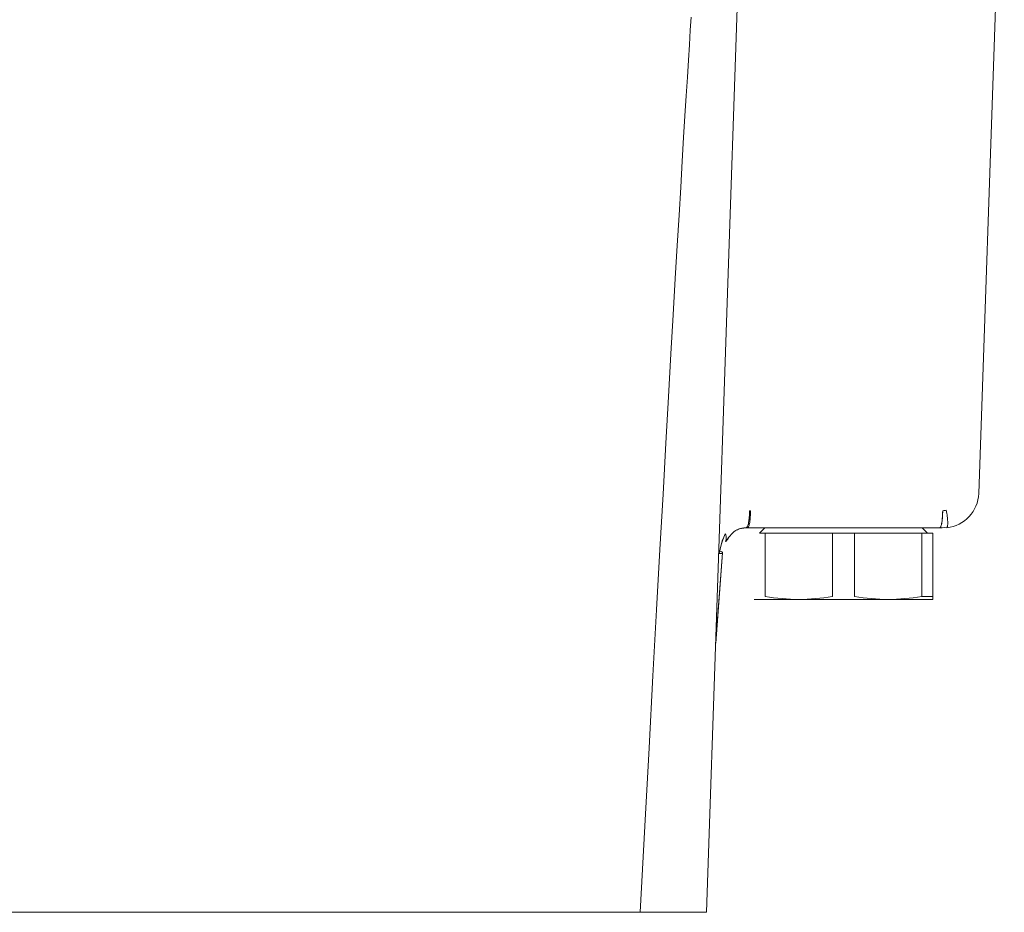
# Model space of a CAD drawing. Units: inches. Extents: x 3581 to 5156, y 430 to 1647.
# Drawn here: x 4281 to 4288, y 1375 to 1381 of the extents above; entities that cross this region are included whole.
import ezdxf

# ---------------------------------------------------------------- set-up
doc = ezdxf.new("R2010")
doc.units = ezdxf.units.IN
doc.header["$LTSCALE"] = 12
doc.header["$MEASUREMENT"] = 0

msp = doc.modelspace()

# ---------------------------------------------------------------- linework, layer by layer
at = {"linetype": 'Continuous', "lineweight": 0}
for p, q in [((4287.62226, 1382.93206), (4287.43828, 1377.65692)), ((4285.72828, 1381.92404), (4285.4828, 1374.6471)), ((4285.79123, 1377.53256), (4285.79827, 1377.53271)), ((4285.75075, 1377.40843), (4285.74313, 1377.40758)), ((4285.75517, 1377.40878), (4285.74516, 1377.40794)), ((4285.75608, 1377.40878), (4285.75075, 1377.40843)), ((4285.76548, 1377.40877), (4285.77602, 1377.40877)), ((4285.77301, 1377.40908), (4285.76686, 1377.40908)), ((4285.77653, 1377.40908), (4285.77301, 1377.40908)), ((4285.77602, 1377.40877), (4287.15702, 1377.40887)), ((4285.77653, 1377.40908), (4285.77837, 1377.40956)), ((4285.77722, 1377.40908), (4285.77653, 1377.40908)), ((4285.86283, 1377.3704), (4285.90121, 1377.40878)), ((4287.03166, 1377.40898), (4287.07019, 1377.37045)), ((4287.15701, 1377.40887), (4287.17442, 1377.40946)), ((4287.16341, 1377.40909), (4287.1579, 1377.4091)), ((4287.20926, 1377.41433), (4287.19211, 1377.41143)), ((4285.63295, 1377.32855), (4285.63172, 1377.3268)), ((4285.69077, 1377.38895), (4285.68598, 1377.38583)), ((4285.87269, 1377.37038), (4285.86283, 1377.3704)), ((4285.902, 1377.37037), (4285.87269, 1377.37038)), ((4285.902, 1377.37037), (4286.38643, 1377.37031)), ((4285.90408, 1377.37033), (4285.9041, 1376.91613)), ((4287.07019, 1377.37039), (4286.38643, 1377.37032)), ((4286.38643, 1377.37031), (4286.38645, 1376.91611)), ((4286.3868, 1377.37031), (4286.38682, 1376.91633)), ((4286.54622, 1377.37032), (4286.54624, 1376.91611)), ((4287.02872, 1377.37038), (4287.02874, 1376.91618)), ((4287.10865, 1377.37041), (4287.07019, 1377.37039)), ((4287.1088, 1377.3705), (4287.10865, 1377.37041)), ((4287.10865, 1377.37041), (4287.10867, 1376.9162)), ((4285.61977, 1377.31161), (4285.61996, 1377.31218)), ((4285.59751, 1377.23076), (4285.54753, 1376.56528)), ((4285.59693, 1377.23042), (4285.54803, 1376.58012)), ((4285.59448, 1377.22615), (4285.57366, 1377.22613)), ((4285.59752, 1377.23127), (4285.59673, 1377.23354)), ((4285.59737, 1377.23029), (4285.59751, 1377.23076)), ((4285.59751, 1377.23076), (4285.59752, 1377.23127)), ((4286.38682, 1376.91633), (4286.38643, 1376.91627)), ((4287.10867, 1376.9162), (4287.02874, 1376.91618)), ((4287.10875, 1376.89521), (4287.10867, 1376.9162)), ((4285.82864, 1376.89515), (4285.82432, 1376.89516)), ((4285.8631, 1376.89519), (4285.8927, 1376.89521)), ((4286.81929, 1376.89511), (4286.78749, 1376.89511)), ((4287.06996, 1376.89518), (4287.04036, 1376.89516)), ((4281.50178, 1374.64601), (4280.85956, 1374.64592)), ((4285.39161, 1374.64703), (4285.2035, 1374.64692)), ((4285.4828, 1374.6471), (4285.39161, 1374.64703))]:
    msp.add_line(p, q, dxfattribs=at)
for points in [[(4285.00494, 1374.64688), (4285.03821, 1375.26432), (4285.06886, 1375.82921), (4285.09712, 1376.34633), (4285.12319, 1376.81999), (4285.14725, 1377.25407), (4285.16947, 1377.65205), (4285.18999, 1378.01709), (4285.20895, 1378.35206), (4285.22649, 1378.65952), (4285.24271, 1378.94185), (4285.25772, 1379.20117), (4285.27162, 1379.43943), (4285.28449, 1379.65842), (4285.29641, 1379.85973), (4285.30747, 1380.04484), (4285.31772, 1380.2151), (4285.32723, 1380.37173), (4285.33605, 1380.51585), (4285.34425, 1380.64848), (4285.35186, 1380.77058), (4285.35893, 1380.88299), (4285.36551, 1380.98651), (4285.37163, 1381.08186)], [(4285.76548, 1377.40877), (4285.7678, 1377.40929), (4285.77011, 1377.41086), (4285.77237, 1377.41345), (4285.77458, 1377.41705), (4285.77672, 1377.42163), (4285.77877, 1377.42715), (4285.7807, 1377.43357), (4285.78252, 1377.44083), (4285.78419, 1377.44887), (4285.78571, 1377.45764), (4285.78707, 1377.46705), (4285.78825, 1377.47704), (4285.78925, 1377.48751), (4285.79005, 1377.49839), (4285.79065, 1377.50959), (4285.79105, 1377.52101), (4285.79123, 1377.53256)], [(4285.76832, 1377.40961), (4285.77063, 1377.41117), (4285.7729, 1377.41377), (4285.77512, 1377.41737), (4285.77726, 1377.42196), (4285.77931, 1377.42748), (4285.78125, 1377.4339), (4285.78307, 1377.44116), (4285.78475, 1377.44921), (4285.78628, 1377.45798), (4285.78764, 1377.4674), (4285.78882, 1377.47738), (4285.78982, 1377.48786), (4285.79062, 1377.49874), (4285.79123, 1377.50994), (4285.79162, 1377.52136), (4285.79181, 1377.53255)], [(4285.77602, 1377.40877), (4285.77803, 1377.40929), (4285.78002, 1377.41086), (4285.78198, 1377.41346), (4285.78389, 1377.41706), (4285.78574, 1377.42165), (4285.78751, 1377.42718), (4285.78918, 1377.4336), (4285.79075, 1377.44087), (4285.7922, 1377.44893), (4285.79351, 1377.45771), (4285.79468, 1377.46713), (4285.7957, 1377.47713), (4285.79656, 1377.48762), (4285.79725, 1377.49851), (4285.79777, 1377.50972), (4285.79811, 1377.52115), (4285.79827, 1377.53271)], [(4287.15702, 1377.40887), (4287.15902, 1377.40939), (4287.16102, 1377.41096), (4287.16298, 1377.41356), (4287.16489, 1377.41716), (4287.16673, 1377.42175), (4287.1685, 1377.42728), (4287.17018, 1377.4337), (4287.17174, 1377.44097), (4287.17319, 1377.44903), (4287.1745, 1377.45781), (4287.17568, 1377.46723), (4287.1767, 1377.47723), (4287.17755, 1377.48772), (4287.17825, 1377.49861), (4287.17876, 1377.50982), (4287.1791, 1377.52125), (4287.17927, 1377.53281)], [(4287.15941, 1377.40963), (4287.16141, 1377.4112), (4287.16337, 1377.4138), (4287.16529, 1377.41741), (4287.16714, 1377.422), (4287.16892, 1377.42753), (4287.1706, 1377.43396), (4287.17217, 1377.44123), (4287.17362, 1377.44929), (4287.17494, 1377.45807), (4287.17611, 1377.4675), (4287.17713, 1377.4775), (4287.178, 1377.48799), (4287.17869, 1377.49888), (4287.17921, 1377.51009), (4287.17955, 1377.52152), (4287.17971, 1377.53281)], [(4287.17927, 1377.53281), (4287.18806, 1377.53311), (4287.19678, 1377.53398), (4287.20541, 1377.53543)], [(4287.20888, 1377.41411), (4287.21054, 1377.4151), (4287.212, 1377.41705), (4287.21324, 1377.41995), (4287.21425, 1377.42376), (4287.21502, 1377.42846), (4287.21554, 1377.43402), (4287.21582, 1377.44039), (4287.21584, 1377.44752), (4287.21562, 1377.45536), (4287.21514, 1377.46384), (4287.21443, 1377.47291), (4287.21347, 1377.48249), (4287.21228, 1377.49251), (4287.21087, 1377.5029), (4287.20924, 1377.51357), (4287.20742, 1377.52444), (4287.20541, 1377.53543)], [(4285.75008, 1377.40811), (4285.74216, 1377.4072), (4285.73435, 1377.4059), (4285.72668, 1377.4042), (4285.7191, 1377.40205), (4285.71149, 1377.39937), (4285.70386, 1377.39612), (4285.69633, 1377.39228), (4285.6889, 1377.38782), (4285.68136, 1377.38255), (4285.67363, 1377.37632), (4285.66585, 1377.36914), (4285.65833, 1377.36132), (4285.65118, 1377.3531), (4285.64453, 1377.34479), (4285.63837, 1377.33659), (4285.63261, 1377.32854), (4285.63116, 1377.32648)], [(4285.74516, 1377.40794), (4285.73517, 1377.4065), (4285.72554, 1377.4045), (4285.71626, 1377.40194), (4285.70738, 1377.39882), (4285.69892, 1377.39516), (4285.6909, 1377.39096), (4285.69043, 1377.39067)], [(4285.74313, 1377.40758), (4285.73555, 1377.40635), (4285.73509, 1377.40625)], [(4285.74467, 1377.40763), (4285.75495, 1377.40849), (4285.76548, 1377.40877)], [(4285.76548, 1377.40877), (4285.75809, 1377.40862), (4285.75008, 1377.40811)], [(4287.19211, 1377.41143), (4287.1748, 1377.40969), (4287.15798, 1377.40912)], [(4287.17442, 1377.40946), (4287.19173, 1377.4112), (4287.20888, 1377.4141)], [(4285.57366, 1377.22613), (4285.57925, 1377.25656), (4285.58658, 1377.28632), (4285.59548, 1377.315), (4285.60573, 1377.34219), (4285.61706, 1377.36751)], [(4285.61726, 1377.36692), (4285.60638, 1377.34259), (4285.59613, 1377.3154), (4285.58724, 1377.28672), (4285.57992, 1377.25697), (4285.57729, 1377.24257)], [(4285.61916, 1377.31123), (4285.62151, 1377.31826), (4285.62299, 1377.32573), (4285.62358, 1377.33358), (4285.62328, 1377.34174), (4285.62208, 1377.35017), (4285.62, 1377.35878), (4285.61706, 1377.36751)], [(4285.63826, 1377.33643), (4285.6367, 1377.33411), (4285.63171, 1377.32678)], [(4285.68598, 1377.38583), (4285.67932, 1377.38089), (4285.67253, 1377.3752), (4285.66548, 1377.36856), (4285.65825, 1377.36095), (4285.65116, 1377.35273), (4285.64457, 1377.34444), (4285.63855, 1377.33639), (4285.63295, 1377.32855)], [(4285.61916, 1377.31123), (4285.62514, 1377.31828), (4285.63115, 1377.32646)], [(4285.63171, 1377.32678), (4285.62574, 1377.31865), (4285.61977, 1377.31161)], [(4285.57659, 1377.24208), (4285.58019, 1377.24121), (4285.58604, 1377.23938), (4285.59068, 1377.23742), (4285.59406, 1377.23536), (4285.59616, 1377.23319), (4285.59694, 1377.23092), (4285.59693, 1377.23042)], [(4285.59673, 1377.23354), (4285.59463, 1377.2357), (4285.59124, 1377.23776), (4285.58659, 1377.23971), (4285.58072, 1377.24153), (4285.57667, 1377.24251)], [(4285.59693, 1377.23042), (4285.59638, 1377.22857), (4285.59448, 1377.22615)], [(4285.9041, 1376.91613), (4285.93439, 1376.91133), (4285.96453, 1376.90713), (4285.99459, 1376.90352), (4286.02464, 1376.90052), (4286.05473, 1376.89816), (4286.08487, 1376.89646), (4286.11505, 1376.89543), (4286.14528, 1376.89508)], [(4286.14528, 1376.89508), (4286.17552, 1376.89542), (4286.20573, 1376.89646), (4286.23589, 1376.89816), (4286.26598, 1376.90052), (4286.29603, 1376.90351), (4286.32608, 1376.90712), (4286.35619, 1376.91132), (4286.38645, 1376.91611)], [(4286.54624, 1376.91611), (4286.57655, 1376.91132), (4286.60669, 1376.90712), (4286.63676, 1376.90352), (4286.66682, 1376.90053), (4286.69691, 1376.89817), (4286.72707, 1376.89648), (4286.75726, 1376.89545), (4286.78749, 1376.89511)], [(4287.02874, 1376.91618), (4286.99847, 1376.91139), (4286.96835, 1376.90718), (4286.9383, 1376.90357), (4286.90824, 1376.90057), (4286.87813, 1376.8982), (4286.84796, 1376.89649), (4286.81775, 1376.89546), (4286.78749, 1376.89511)], [(4285.82432, 1376.89516), (4285.82541, 1376.89516), (4286.02569, 1376.89509)], [(4285.8927, 1376.89521), (4285.91044, 1376.89521), (4285.93006, 1376.89522), (4285.9515, 1376.89522), (4285.97467, 1376.89523), (4286.02594, 1376.89524)], [(4286.14528, 1376.89508), (4286.11348, 1376.89508), (4286.08289, 1376.89508), (4286.05359, 1376.89509), (4286.02569, 1376.89509)], [(4286.02594, 1376.89524), (4286.05385, 1376.89525), (4286.08316, 1376.89525), (4286.11377, 1376.89526), (4286.12978, 1376.89526)], [(4286.42902, 1376.89508), (4286.3918, 1376.89508), (4286.35485, 1376.89508), (4286.31826, 1376.89508), (4286.28218, 1376.89508), (4286.24672, 1376.89508), (4286.212, 1376.89508), (4286.17815, 1376.89508), (4286.14528, 1376.89508)], [(4286.16127, 1376.89526), (4286.17846, 1376.89527), (4286.21232, 1376.89527), (4286.24704, 1376.89527), (4286.2825, 1376.89528), (4286.31859, 1376.89528), (4286.35518, 1376.89528), (4286.39214, 1376.89528), (4286.42936, 1376.89529), (4286.50404, 1376.89529)], [(4286.78749, 1376.89511), (4286.7546, 1376.8951), (4286.72075, 1376.8951), (4286.68602, 1376.8951), (4286.65056, 1376.89509), (4286.61447, 1376.89509), (4286.57788, 1376.89509), (4286.54092, 1376.89508), (4286.5037, 1376.89508), (4286.42902, 1376.89508)], [(4286.50404, 1376.89529), (4286.54126, 1376.89529), (4286.57822, 1376.89529), (4286.6148, 1376.89529), (4286.65088, 1376.89529), (4286.68634, 1376.89529), (4286.72106, 1376.89529), (4286.75491, 1376.89529), (4286.77148, 1376.89529)], [(4286.90712, 1376.89513), (4286.87921, 1376.89512), (4286.8499, 1376.89512), (4286.81929, 1376.89511)], [(4287.04036, 1376.89516), (4287.02262, 1376.89516), (4287.003, 1376.89515), (4286.98156, 1376.89514), (4286.95839, 1376.89514), (4286.90712, 1376.89513)], [(4287.10875, 1376.89521), (4287.10765, 1376.89521), (4287.06996, 1376.89518)], [(4280.85956, 1374.64592), (4280.77785, 1374.64591), (4280.53306, 1374.64588), (4280.2845, 1374.64585), (4280.03245, 1374.64582), (4279.77724, 1374.6458), (4279.51901, 1374.64577), (4279.25799, 1374.64575), (4278.99455, 1374.64572), (4278.72885, 1374.6457), (4278.4611, 1374.64568), (4278.01409, 1374.64566)], [(4282.97308, 1374.64627), (4282.77744, 1374.64623), (4282.57601, 1374.64619), (4282.36886, 1374.64615), (4282.15625, 1374.64612), (4281.93846, 1374.64608), (4281.71556, 1374.64604), (4281.50178, 1374.64601)], [(4284.56987, 1374.6467), (4284.44192, 1374.64665), (4284.30656, 1374.64661), (4284.16392, 1374.64656), (4284.01407, 1374.64652), (4283.85722, 1374.64648), (4283.69352, 1374.64643), (4283.52306, 1374.64639), (4283.34605, 1374.64635), (4282.97308, 1374.64627)], [(4285.2035, 1374.64692), (4284.90789, 1374.64683), (4284.80294, 1374.64679), (4284.56987, 1374.6467)]]:
    msp.add_lwpolyline(points, dxfattribs=at)
msp.add_arc((4287.18155, 1377.66587), 0.25689, 276.182786, 358.002458, dxfattribs=at)

doc.saveas('drawing.dxf')
